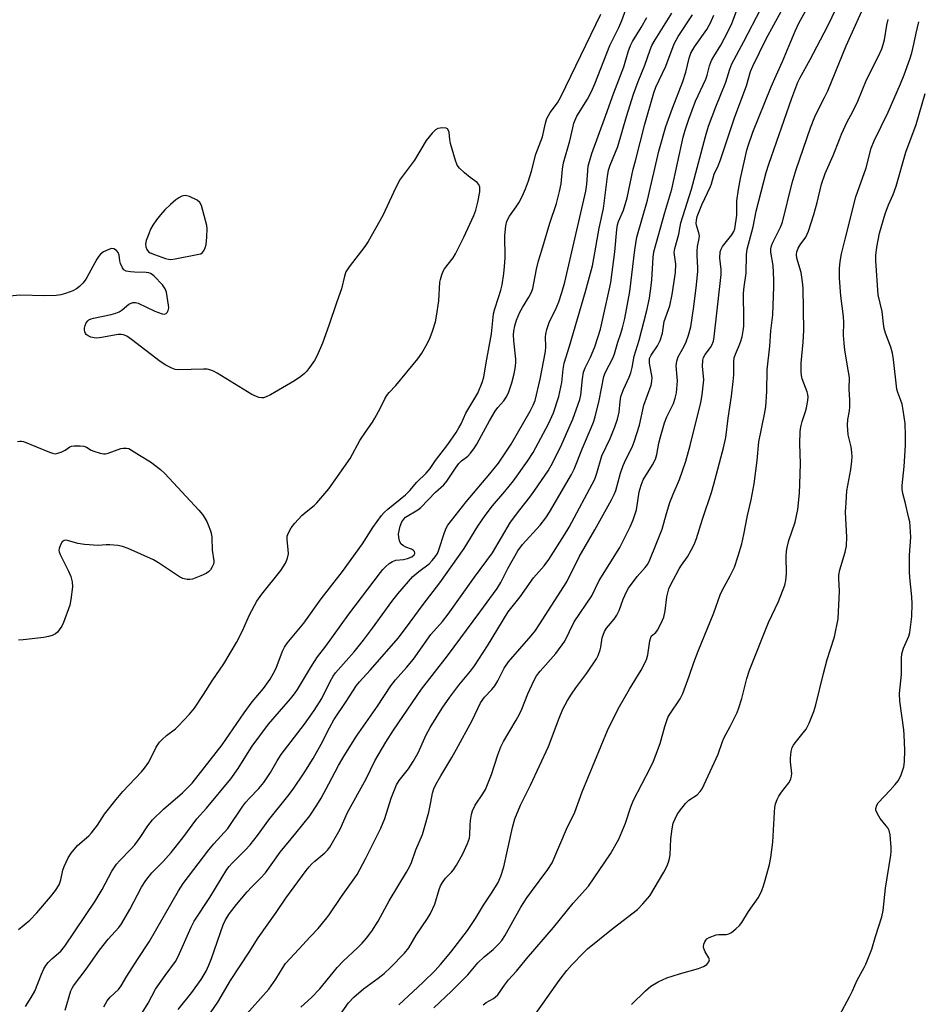
# Model space of a CAD drawing. Units: inches. Extents: x 1231770 to 1237770, y 557454 to 561454.
# Drawn here: x 1233071 to 1233341, y 558795 to 559090 of the extents above; entities that cross this region are included whole.
import ezdxf

# ---------------------------------------------------------------- set-up
doc = ezdxf.new("R2010")
doc.units = ezdxf.units.IN
doc.header["$MEASUREMENT"] = 0
doc.layers.add('Undefined', color=1, linetype='Continuous')

msp = doc.modelspace()

# ---------------------------------------------------------------- linework, layer by layer
at = {"layer": 'Undefined'}
for points, elevation in [([(1233195.35, 558793.69), (1233200.64, 558798.71), (1233204.53, 558802.58), (1233205.5, 558803.63), (1233208.52, 558807.24), (1233210.47, 558809.04), (1233213.09, 558811.16), (1233214.86, 558812.87), (1233215.71, 558813.91), (1233216.63, 558815.26), (1233221.45, 558823.86), (1233223.25, 558826.73), (1233224.58, 558828.61), (1233229.56, 558835.18), (1233230.81, 558837.21), (1233235.15, 558847.25), (1233237.68, 558852.37), (1233239.8, 558858.52), (1233247.43, 558876.89), (1233250.61, 558883.38), (1233253.99, 558889.28), (1233257.52, 558894.96), (1233258.92, 558897.71), (1233259.22, 558898.48), (1233259.5, 558899.57), (1233260.12, 558903.75), (1233260.39, 558904.78), (1233260.66, 558905.23), (1233261.9, 558906.32), (1233262.4, 558906.96), (1233263.52, 558909.05), (1233264.3, 558910.91), (1233264.74, 558912.76), (1233265.26, 558916.93), (1233265.84, 558919.35), (1233266.32, 558920.42), (1233268.9, 558925.36), (1233269.61, 558926.45), (1233271.46, 558928.93), (1233272.58, 558930.92), (1233273.48, 558932.71), (1233274.14, 558934.49), (1233275.97, 558940.3), (1233278.63, 558948.22), (1233279.36, 558950.73), (1233282.23, 558961.62), (1233282.91, 558964.74), (1233283.61, 558970.57), (1233284.63, 558977.16), (1233285.13, 558981.51), (1233285.3, 558983.54), (1233285.34, 558987.55), (1233285.47, 558988.68), (1233285.79, 558989.7), (1233286.78, 558991.81), (1233287.36, 558993.38), (1233287.84, 558994.97), (1233288.16, 558996.7), (1233288.32, 558998.14), (1233288.37, 559000.17), (1233288.21, 559008.06), (1233288.4, 559009.99), (1233289, 559014.02), (1233289.09, 559019.51), (1233289.3, 559021.24), (1233291.15, 559027.92), (1233292.01, 559032.64), (1233295.08, 559044.23), (1233295.88, 559046.74), (1233302.7, 559066.5), (1233304.59, 559071.33), (1233305.16, 559072.57), (1233308.25, 559078.1), (1233313.48, 559088.07), (1233320.31, 559102.46)], 430), ([(1233084.67, 558793.05), (1233086.45, 558798.8), (1233086.78, 558799.58), (1233087.23, 558800.32), (1233091.04, 558805.33), (1233094.98, 558811.02), (1233097.59, 558814.25), (1233100.77, 558817.78), (1233101.66, 558818.91), (1233104.09, 558823.16), (1233107.64, 558829.93), (1233108.9, 558831.92), (1233110.71, 558834.16), (1233114.11, 558837.61), (1233116.49, 558840.26), (1233120.02, 558844.72), (1233124.23, 558850.37), (1233127.08, 558853.56), (1233134.42, 558862.4), (1233136.61, 558865.47), (1233139.37, 558870.03), (1233140.83, 558872.14), (1233145.69, 558878.73), (1233152.34, 558886.34), (1233153.54, 558887.85), (1233154.42, 558889.15), (1233158.61, 558896.21), (1233160.37, 558899.01), (1233162.9, 558902.14), (1233169.81, 558911.79), (1233179.3, 558924.24), (1233180.04, 558925.14), (1233180.86, 558925.98), (1233181.97, 558926.95), (1233182.92, 558927.61), (1233183.96, 558927.94), (1233186.23, 558928.2), (1233187.39, 558928.43), (1233188.71, 558928.98), (1233189.47, 558929.61), (1233189.65, 558929.98), (1233189.67, 558930.18), (1233189.53, 558930.56), (1233189.24, 558930.87), (1233188.62, 558931.24), (1233186.96, 558931.86), (1233186.18, 558932.27), (1233185.51, 558932.78), (1233185.09, 558933.44), (1233184.78, 558934.74), (1233184.76, 558935.86), (1233185.22, 558938.16), (1233185.71, 558939.48), (1233186.28, 558940.28), (1233186.87, 558940.82), (1233190.51, 558943.09), (1233191.44, 558943.79), (1233195.84, 558948.36), (1233198.36, 558950.6), (1233199.26, 558951.7), (1233201.8, 558955.54), (1233202.84, 558956.92), (1233203.66, 558957.73), (1233205.5, 558959.19), (1233206.32, 558960.01), (1233207.34, 558961.34), (1233208.25, 558962.8), (1233209.67, 558965.32), (1233212.01, 558969.8), (1233213.69, 558972.61), (1233214.55, 558973.8), (1233216.32, 558975.73), (1233217.15, 558976.93), (1233217.83, 558978.47), (1233218.75, 558981.15), (1233219.41, 558983.84), (1233219.79, 558986.07), (1233219.9, 558987.44), (1233219.88, 558988.29), (1233219.32, 558993.79), (1233219.21, 558995.53), (1233219.29, 558996.64), (1233219.59, 558998.28), (1233220.12, 558999.98), (1233221.11, 559002.33), (1233221.89, 559003.77), (1233223.87, 559006.81), (1233224.6, 559008.35), (1233224.98, 559009.43), (1233226.13, 559015.21), (1233226.7, 559017.71), (1233227.74, 559020.89), (1233230.13, 559029.08), (1233232.1, 559034.98), (1233233.07, 559038.51), (1233233.53, 559040.85), (1233233.94, 559045.19), (1233234.22, 559047.09), (1233236.15, 559053.68), (1233237, 559057.64), (1233237.38, 559059.02), (1233238.28, 559061.1), (1233241.46, 559066.22), (1233242.67, 559068.52), (1233243.67, 559070.85), (1233248.16, 559082.29), (1233250.83, 559087.71), (1233251.75, 559089.83), (1233253.81, 559095.63)], 412), ([(1233210.14, 558794.65), (1233211.07, 558795.3), (1233213.19, 558796.51), (1233213.87, 558797.04), (1233214.48, 558797.65), (1233216.52, 558800.49), (1233217.74, 558802.06), (1233220.14, 558804.72), (1233223.16, 558808.39), (1233231.28, 558817.77), (1233237.18, 558825.09), (1233241.72, 558830.21), (1233248.33, 558839.87), (1233250.87, 558844.28), (1233252.87, 558849.06), (1233254.47, 558853.98), (1233255.27, 558856.01), (1233260.25, 558865.55), (1233261.25, 558867.71), (1233263.27, 558873.02), (1233264.6, 558878.05), (1233265.57, 558880.76), (1233266.14, 558881.77), (1233269.26, 558886.41), (1233270.08, 558887.95), (1233271.97, 558893.13), (1233273.33, 558897.27), (1233274.59, 558900.64), (1233279.35, 558912.13), (1233281.23, 558917.53), (1233281.87, 558918.85), (1233284.27, 558923.28), (1233285.51, 558925.9), (1233286.64, 558929.23), (1233287.69, 558932.83), (1233288.36, 558935.68), (1233289.4, 558941.38), (1233290.5, 558946.05), (1233291.46, 558950.87), (1233292.34, 558957.85), (1233292.85, 558963.49), (1233294.55, 558971.75), (1233294.89, 558973.99), (1233295.25, 558978.53), (1233295.38, 558985.04), (1233296.13, 558992.16), (1233296.46, 558996.71), (1233297, 559001.59), (1233297.32, 559010.08), (1233297.32, 559012.06), (1233297.13, 559016.37), (1233296.49, 559020.31), (1233296.47, 559021.38), (1233296.66, 559022.21), (1233296.98, 559023.02), (1233299.3, 559027.79), (1233299.95, 559029.36), (1233302.81, 559041.09), (1233304.03, 559045.15), (1233308.39, 559057.63), (1233309.61, 559060.91), (1233310.42, 559062.67), (1233312.57, 559066.68), (1233313.56, 559068.68), (1233319.03, 559082.26), (1233325.54, 559096.71)], 432), ([(1233138.27, 558790.9), (1233145.78, 558799.3), (1233147.92, 558802.26), (1233150.07, 558805.91), (1233150.85, 558807.03), (1233154.83, 558811.25), (1233158.22, 558815), (1233160.64, 558817.46), (1233162.86, 558820.16), (1233163.89, 558821.58), (1233167.58, 558827.13), (1233171.64, 558832.69), (1233172.28, 558833.72), (1233174.84, 558838.4), (1233179.4, 558847.62), (1233180.61, 558850.47), (1233182.57, 558856.54), (1233184.15, 558860.55), (1233184.94, 558861.84), (1233187.75, 558865.35), (1233189.16, 558867.63), (1233190.62, 558870.23), (1233193.03, 558875.56), (1233194.21, 558877.75), (1233197.84, 558883.54), (1233200.08, 558886.84), (1233202.84, 558890.45), (1233206.31, 558894.66), (1233207.51, 558896.32), (1233211.44, 558902.28), (1233217.6, 558912.42), (1233221.26, 558916.97), (1233225.21, 558922.67), (1233228.38, 558926.31), (1233229.86, 558928.21), (1233234.54, 558935.55), (1233235.91, 558937.88), (1233243.6, 558952.26), (1233244.27, 558954.05), (1233245.78, 558959.25), (1233248.27, 558964.44), (1233249.68, 558968), (1233250.42, 558970.25), (1233250.9, 558972.37), (1233251.21, 558975.52), (1233251.48, 558977.05), (1233252.22, 558979.14), (1233253.94, 558982.85), (1233254.42, 558984.15), (1233254.82, 558985.73), (1233255.45, 558989.13), (1233256.95, 558993.9), (1233259.21, 559002.87), (1233260, 559006.58), (1233260.57, 559010.29), (1233260.74, 559012.03), (1233261.14, 559018.69), (1233261.36, 559020.41), (1233264.59, 559032.24), (1233266.74, 559039.26), (1233270.14, 559054.86), (1233270.7, 559056.92), (1233271.79, 559060.22), (1233273.86, 559065.62), (1233276.97, 559072.21), (1233277.36, 559073.42), (1233278.07, 559076.2), (1233278.65, 559077.8), (1233279.3, 559078.99), (1233281.44, 559082.41), (1233283.64, 559086.58), (1233284.72, 559088.89), (1233286.74, 559094.19)], 422), ([(1233155.41, 558793.92), (1233158.63, 558796.77), (1233161.1, 558799.38), (1233165.08, 558804.33), (1233166.36, 558805.81), (1233168.11, 558807.65), (1233172.44, 558811.67), (1233173.86, 558813.08), (1233175.16, 558814.59), (1233176.72, 558816.69), (1233178.62, 558819.73), (1233181.89, 558825.78), (1233187.15, 558834.37), (1233188.17, 558836.19), (1233188.61, 558837.27), (1233189.88, 558841.08), (1233191.89, 558845.71), (1233192.37, 558847.05), (1233193.83, 558852.43), (1233194.46, 558855.34), (1233194.9, 558858.08), (1233195.31, 558859.4), (1233195.96, 558860.72), (1233197.4, 558863.29), (1233200.74, 558868.74), (1233202.16, 558871.26), (1233206.83, 558879.88), (1233209.34, 558885.2), (1233210.57, 558886.9), (1233212.77, 558889.2), (1233213.65, 558890.31), (1233214.53, 558891.76), (1233216.42, 558895.54), (1233217.76, 558897.52), (1233224.54, 558905.31), (1233225.79, 558906.9), (1233226.94, 558908.53), (1233235.19, 558921.43), (1233238.94, 558928.99), (1233243.61, 558937.06), (1233248.66, 558946.08), (1233249.41, 558947.61), (1233249.91, 558948.88), (1233251.36, 558954.04), (1233252.11, 558956.34), (1233252.94, 558958.17), (1233254.84, 558961.9), (1233255.47, 558963.42), (1233257.02, 558968.46), (1233258.36, 558974.44), (1233260.56, 558980.41), (1233260.77, 558981.55), (1233260.79, 558982.71), (1233260.02, 558987.06), (1233260, 558987.89), (1233260.08, 558988.41), (1233260.53, 558989.48), (1233262.47, 558992.27), (1233263.23, 558993.83), (1233263.94, 558996.09), (1233264.45, 558999.53), (1233265.78, 559003.15), (1233266.11, 559004.25), (1233266.85, 559007.69), (1233267.86, 559014.22), (1233267.93, 559016.73), (1233267.48, 559020.24), (1233267.64, 559021.46), (1233268.83, 559025.74), (1233269.21, 559027.99), (1233269.48, 559029.11), (1233272.64, 559039.23), (1233276.83, 559054.99), (1233277.76, 559058.08), (1233279.89, 559063.94), (1233282.94, 559071.33), (1233284.11, 559075.26), (1233284.71, 559076.8), (1233288.36, 559083.49), (1233293.48, 559093.3)], 424), ([(1233166.58, 558790.81), (1233169.75, 558795.18), (1233171.32, 558796.95), (1233174.26, 558799.37), (1233178.63, 558802.59), (1233180.4, 558804), (1233182.3, 558805.75), (1233186.55, 558810.06), (1233187.81, 558811.73), (1233190.06, 558815.46), (1233193.42, 558820.52), (1233194.31, 558822.02), (1233195.6, 558824.78), (1233196.93, 558829.22), (1233197.37, 558830.3), (1233197.91, 558831.34), (1233198.82, 558832.58), (1233200.67, 558834.4), (1233201.23, 558835.07), (1233202.16, 558836.54), (1233204.01, 558839.84), (1233205.46, 558842.98), (1233205.99, 558844.55), (1233206.16, 558845.6), (1233206.23, 558848.44), (1233206.36, 558849.92), (1233206.6, 558851.68), (1233206.9, 558852.78), (1233207.76, 558854.44), (1233210.07, 558857.88), (1233210.78, 558859.16), (1233212.66, 558863.69), (1233214.49, 558869.54), (1233215.47, 558871.97), (1233216.27, 558873.55), (1233220.03, 558879.96), (1233221, 558881.74), (1233221.69, 558883.27), (1233223.48, 558887.84), (1233225.44, 558892), (1233226.17, 558893.25), (1233227.2, 558894.66), (1233231.93, 558899.98), (1233234.62, 558903.72), (1233237.43, 558909.43), (1233242.7, 558917.28), (1233244.97, 558921.83), (1233251.12, 558931.8), (1233254.21, 558937.96), (1233255.18, 558940.11), (1233256.1, 558943.05), (1233256.95, 558948.45), (1233257.49, 558950.42), (1233258.17, 558952.01), (1233260.96, 558956.54), (1233261.82, 558958.26), (1233262.23, 558959.61), (1233262.86, 558963.03), (1233263.29, 558964.93), (1233264.53, 558969.12), (1233265.2, 558970.95), (1233267.19, 558974.99), (1233267.77, 558976.51), (1233268.11, 558978.13), (1233268.4, 558981.71), (1233268.38, 558982.86), (1233268.08, 558986.21), (1233268.19, 558987.62), (1233268.64, 558988.9), (1233270.44, 558992.15), (1233271.02, 558993.42), (1233271.76, 558995.49), (1233272.39, 558997.98), (1233273.37, 559004.09), (1233274.16, 559010.59), (1233274.5, 559014.61), (1233274.52, 559015.76), (1233274.3, 559019.21), (1233274.29, 559020.61), (1233274.48, 559022.07), (1233274.96, 559024.48), (1233275, 559025.19), (1233274.85, 559026.17), (1233274.24, 559028.05), (1233274.07, 559028.92), (1233274.09, 559029.94), (1233274.34, 559030.99), (1233275.73, 559034.57), (1233278.34, 559040), (1233278.63, 559040.81), (1233279.39, 559043.75), (1233280.59, 559046.26), (1233281.32, 559048.05), (1233285.62, 559060.96), (1233289.12, 559070.27), (1233290.38, 559074.57), (1233290.99, 559076.12), (1233295.04, 559084.3), (1233299.67, 559092.68)], 426), ([(1233184.81, 558794.65), (1233192.07, 558801.28), (1233195.75, 558804.93), (1233197.32, 558806.66), (1233200.44, 558810.41), (1233205.43, 558816.93), (1233207.85, 558820.52), (1233210.25, 558824.54), (1233212.86, 558828.36), (1233214.62, 558831.33), (1233215.45, 558833.17), (1233216.33, 558835.97), (1233218.89, 558847.74), (1233219.64, 558850.43), (1233221.37, 558854.47), (1233224.32, 558860.48), (1233229.7, 558872.12), (1233232.91, 558880.56), (1233234.06, 558883.23), (1233235.43, 558885.84), (1233236.67, 558887.79), (1233237.97, 558889.69), (1233241.21, 558894.09), (1233244.16, 558898.38), (1233244.66, 558899.41), (1233245.24, 558901.04), (1233245.44, 558901.87), (1233245.86, 558904.72), (1233246.52, 558906.6), (1233247.14, 558907.58), (1233249.47, 558910.26), (1233250.27, 558911.42), (1233250.93, 558912.86), (1233252.14, 558916.31), (1233253.13, 558918.49), (1233253.71, 558919.53), (1233256.31, 558923.06), (1233258.73, 558925.73), (1233259.51, 558926.78), (1233260.11, 558928.06), (1233261.99, 558932.78), (1233263.87, 558937.22), (1233265.13, 558941.92), (1233266.15, 558945.24), (1233267.12, 558947.73), (1233269.04, 558952.17), (1233270.98, 558957.65), (1233272.27, 558962.32), (1233275.39, 558975.28), (1233275.79, 558977.58), (1233276.29, 558982.01), (1233276.25, 558983.18), (1233275.94, 558986.08), (1233276.02, 558987.94), (1233276.25, 558988.7), (1233276.76, 558989.68), (1233278.34, 558991.72), (1233278.75, 558992.4), (1233279.19, 558993.63), (1233279.44, 558994.98), (1233281.5, 559013.61), (1233281.53, 559015.17), (1233281.18, 559018.54), (1233281.28, 559020.45), (1233281.54, 559021.26), (1233281.94, 559022.03), (1233284.76, 559025.58), (1233285.33, 559026.57), (1233285.61, 559027.38), (1233286.25, 559031.45), (1233286.27, 559035.71), (1233286.73, 559039.16), (1233287.36, 559042.4), (1233289.26, 559050.9), (1233289.63, 559052.26), (1233291.04, 559056.35), (1233296.57, 559069.89), (1233298.01, 559073.31), (1233299.92, 559077.56), (1233302.4, 559083.55), (1233303.78, 559086.66), (1233304.89, 559088.97), (1233308.38, 559095.35)], 428), ([(1233072.79, 558794.08), (1233074.49, 558796.79), (1233075.57, 558798.75), (1233077.58, 558803.81), (1233078.32, 558805.41), (1233078.9, 558806.42), (1233079.65, 558807.32), (1233080.69, 558808.37), (1233083.4, 558810.73), (1233084.59, 558812.23), (1233093.7, 558825.71), (1233095.8, 558829.17), (1233098.68, 558834.73), (1233100.08, 558836.76), (1233100.97, 558837.78), (1233104.45, 558841.33), (1233105.6, 558842.63), (1233107.2, 558844.77), (1233109.5, 558848.31), (1233110.92, 558850.08), (1233114.22, 558853.31), (1233119.91, 558858.22), (1233122.84, 558861.11), (1233131.78, 558872.58), (1233138.38, 558882.15), (1233140.85, 558885.43), (1233144.22, 558889.48), (1233146.24, 558892.3), (1233147.26, 558894.06), (1233148.01, 558895.56), (1233149.87, 558900.65), (1233150.53, 558901.91), (1233151.29, 558903.12), (1233156.27, 558909.08), (1233161.5, 558916.36), (1233167.9, 558924.52), (1233173.89, 558932.84), (1233177.06, 558937.75), (1233179.65, 558941.35), (1233180.4, 558942.25), (1233181.49, 558943.27), (1233186.87, 558947.6), (1233188.08, 558948.85), (1233190.27, 558951.37), (1233193.07, 558954.1), (1233194.18, 558955.46), (1233195.85, 558957.86), (1233199.48, 558962.62), (1233201.98, 558966.24), (1233202.87, 558967.65), (1233203.49, 558968.83), (1233204.92, 558972.04), (1233208.52, 558978.07), (1233209.83, 558981.27), (1233210.36, 558982.89), (1233210.99, 558987.13), (1233212.63, 558995.82), (1233213.2, 559001.83), (1233213.58, 559003.39), (1233214.76, 559006.74), (1233215.43, 559008.91), (1233215.78, 559010.59), (1233216.34, 559013.99), (1233216.55, 559016), (1233216.71, 559018.6), (1233216.67, 559025.34), (1233216.94, 559028.24), (1233217.25, 559029.64), (1233218.03, 559031.18), (1233220.04, 559033.89), (1233220.81, 559035.14), (1233221.94, 559037.25), (1233222.82, 559039.32), (1233223.7, 559041.69), (1233224.63, 559044.68), (1233225.91, 559049.72), (1233227.96, 559054.95), (1233228.83, 559059.06), (1233229.27, 559060.43), (1233230.28, 559062.18), (1233232.44, 559065.16), (1233233.42, 559066.91), (1233245.41, 559091.68)], 410), ([(1233096.34, 558793.97), (1233097.33, 558795.77), (1233098.22, 558796.88), (1233100.69, 558799.22), (1233101.51, 558800.28), (1233103.2, 558803.16), (1233106.38, 558808.2), (1233109.9, 558813.5), (1233118.76, 558828.83), (1233120.11, 558830.97), (1233127.85, 558841.12), (1233129.3, 558842.85), (1233133.53, 558847.53), (1233138.02, 558854.19), (1233138.89, 558855.36), (1233139.99, 558856.63), (1233142.84, 558859.53), (1233144.28, 558861.27), (1233146.31, 558864.31), (1233148.28, 558867.81), (1233149.52, 558869.72), (1233156.56, 558878.77), (1233159.45, 558882.89), (1233161.72, 558886.51), (1233164.27, 558891.57), (1233165.12, 558893.14), (1233165.8, 558894.2), (1233171.39, 558900.51), (1233174.23, 558903.99), (1233176.91, 558907.55), (1233182.7, 558915.59), (1233184.57, 558917.9), (1233189.07, 558923.06), (1233190.81, 558924.57), (1233193.88, 558926.88), (1233194.85, 558927.86), (1233195.74, 558928.94), (1233196.38, 558929.98), (1233196.87, 558931.03), (1233198.48, 558936.28), (1233199.02, 558937.53), (1233199.57, 558938.47), (1233205.03, 558945.49), (1233212.13, 558953.83), (1233214.68, 558957.06), (1233218.53, 558962.73), (1233224.2, 558972.62), (1233225.13, 558974.41), (1233225.69, 558975.86), (1233227.21, 558982.2), (1233228.82, 558990.5), (1233228.94, 558991.9), (1233228.81, 558994.95), (1233228.93, 558995.78), (1233229.27, 558997.15), (1233230.06, 558999.59), (1233231.79, 559003.02), (1233232.83, 559005.41), (1233233.78, 559008.29), (1233234.62, 559011.39), (1233240.9, 559038.6), (1233241.24, 559040.74), (1233241.67, 559046.15), (1233242.01, 559047.53), (1233242.77, 559049.97), (1233246.95, 559061.39), (1233249.29, 559068.11), (1233252.29, 559075.97), (1233253.65, 559080.44), (1233254.32, 559082.28), (1233254.97, 559083.53), (1233257.51, 559087.7), (1233259.24, 559090.74)], 414), ([(1233107.36, 558791.39), (1233109.57, 558795.11), (1233111.8, 558799.27), (1233114.68, 558803.42), (1233117.82, 558807.61), (1233118.58, 558809.09), (1233122.56, 558817.9), (1233123.45, 558819.7), (1233128.14, 558826.8), (1233133.2, 558835.16), (1233133.87, 558836.06), (1233134.82, 558837.14), (1233138.83, 558841.06), (1233140.21, 558842.61), (1233142.43, 558845.38), (1233145.78, 558850.07), (1233151.54, 558857.18), (1233153.14, 558859.27), (1233156.43, 558864.18), (1233159.08, 558868.51), (1233161.51, 558872.75), (1233163.98, 558877.67), (1233165.36, 558880.09), (1233169.06, 558885.61), (1233172.14, 558890.4), (1233172.99, 558891.49), (1233176.26, 558895.01), (1233184.69, 558904.68), (1233188.25, 558909.39), (1233192.09, 558914.69), (1233197.12, 558921.17), (1233204.41, 558931.46), (1233208.54, 558938.21), (1233210.74, 558941.37), (1233212.89, 558944.23), (1233216.64, 558948.57), (1233219.27, 558951.78), (1233223.47, 558957.61), (1233225.14, 558960.3), (1233229.73, 558968.84), (1233231.24, 558972.2), (1233232.79, 558977.06), (1233233.7, 558981.29), (1233234.15, 558985.29), (1233234.47, 558987), (1233236.06, 558992.18), (1233240.81, 559008.55), (1233242.89, 559016.28), (1233243.35, 559018.47), (1233244.97, 559027.53), (1233246.28, 559033.44), (1233247.41, 559043), (1233247.75, 559044.92), (1233248.23, 559046.39), (1233249.87, 559050.3), (1233250.52, 559052.08), (1233253.09, 559061), (1233255.22, 559067.69), (1233256.64, 559071.49), (1233258.63, 559076.47), (1233260.25, 559081.07), (1233260.77, 559082.32), (1233261.7, 559083.99), (1233266.77, 559092.05)], 416), ([(1233118.59, 558793.19), (1233122.7, 558798.34), (1233125.5, 558802.23), (1233126.97, 558804.72), (1233127.78, 558806.45), (1233128.59, 558808.52), (1233132.12, 558818.57), (1233132.84, 558820.09), (1233134, 558822), (1233136.15, 558824.72), (1233139.35, 558828.47), (1233140.72, 558829.97), (1233143.32, 558832.61), (1233144.77, 558834.24), (1233149.2, 558840.41), (1233153.9, 558846.04), (1233158.1, 558851.29), (1233160.26, 558854.53), (1233161.49, 558856.55), (1233163.85, 558860.87), (1233166.72, 558866.41), (1233168.45, 558869.3), (1233172.16, 558875.19), (1233178.38, 558884.16), (1233182.45, 558890.23), (1233183.8, 558892.03), (1233187.15, 558895.79), (1233189.24, 558898.32), (1233194.39, 558905.65), (1233197.93, 558909.56), (1233199.66, 558911.79), (1233207.52, 558922.9), (1233212.9, 558930.19), (1233218.34, 558939.41), (1233221.08, 558943.07), (1233224.13, 558946.86), (1233225.66, 558948.97), (1233229.62, 558954.79), (1233231.05, 558957.29), (1233233.74, 558962.74), (1233236.25, 558968.44), (1233237.01, 558970.3), (1233238.67, 558974.78), (1233239.13, 558976.2), (1233239.41, 558977.47), (1233239.89, 558982.35), (1233240.26, 558984.36), (1233240.75, 558985.69), (1233242.31, 558988.83), (1233243.66, 558991.98), (1233245.35, 558997.27), (1233247.94, 559008.95), (1233248.39, 559011.27), (1233249.67, 559020.4), (1233250.21, 559027.12), (1233250.42, 559028.52), (1233250.74, 559029.51), (1233252.22, 559032.94), (1233253.33, 559036.64), (1233255.17, 559045.2), (1233255.8, 559047.78), (1233258.63, 559058.69), (1233261.32, 559068.11), (1233261.97, 559069.78), (1233264.96, 559076.17), (1233267.44, 559082.86), (1233268.64, 559085.06), (1233272.96, 559091.54)], 418), ([(1233123.43, 558785.1), (1233130.49, 558795.37), (1233134.29, 558801.94), (1233139.87, 558810.39), (1233142.6, 558814.74), (1233148.04, 558822.27), (1233150.9, 558826.56), (1233157.02, 558834.85), (1233157.93, 558836.03), (1233158.72, 558836.9), (1233159.59, 558837.7), (1233162.6, 558840.15), (1233163.41, 558840.97), (1233164.11, 558841.87), (1233167.19, 558847.3), (1233169.46, 558852.24), (1233175.04, 558862.42), (1233177.61, 558867.79), (1233180.94, 558873.36), (1233183.2, 558876.94), (1233191.63, 558889.26), (1233199.39, 558899.25), (1233209.12, 558912.34), (1233214.35, 558919.5), (1233215.46, 558921.3), (1233217.57, 558925.51), (1233220.51, 558930.73), (1233221.92, 558932.63), (1233227.24, 558938.51), (1233228.88, 558940.64), (1233230.01, 558942.38), (1233236.67, 558953.61), (1233237.48, 558955.3), (1233239.96, 558961.6), (1233242.58, 558967.64), (1233243.24, 558969.32), (1233243.73, 558971), (1233244.9, 558975.83), (1233246.35, 558983), (1233246.87, 558984.34), (1233248.99, 558988.54), (1233249.56, 558989.83), (1233250.52, 558993.31), (1233251.48, 558995.99), (1233251.96, 558997.6), (1233252.6, 559000.42), (1233254.16, 559008.52), (1233255.62, 559021.08), (1233256.28, 559024.84), (1233259.43, 559035.91), (1233262.83, 559050.67), (1233264.92, 559058.07), (1233266.89, 559063.56), (1233270.03, 559071.5), (1233270.92, 559074.3), (1233271.95, 559078.51), (1233272.48, 559080.04), (1233273.57, 559081.96), (1233277.19, 559087.13), (1233278.34, 559089.11), (1233279.37, 559091.44)], 420), ([(1233224.56, 558789.99), (1233232.89, 558801.9), (1233235.22, 558804.89), (1233236.73, 558806.59), (1233240.2, 558810.2), (1233241.47, 558811.37), (1233249.11, 558817.58), (1233256.42, 558823.18), (1233258.06, 558824.85), (1233260.16, 558827.31), (1233264.34, 558834.35), (1233265.23, 558836.12), (1233265.77, 558837.43), (1233266.04, 558838.5), (1233266.21, 558839.6), (1233266.44, 558844.4), (1233266.82, 558847.35), (1233267.17, 558849.08), (1233267.72, 558850.42), (1233268.38, 558851.72), (1233268.99, 558852.71), (1233270.83, 558855), (1233271.88, 558856), (1233274.31, 558857.57), (1233275.23, 558858.54), (1233275.86, 558859.42), (1233280.59, 558869.75), (1233281.94, 558873.62), (1233282.39, 558874.73), (1233284.22, 558878.07), (1233286.29, 558882.26), (1233286.83, 558883.64), (1233287.7, 558886.49), (1233289.27, 558892.51), (1233290.07, 558894.97), (1233295.73, 558909.3), (1233298.75, 558915.56), (1233300.63, 558920.47), (1233300.94, 558921.91), (1233301.17, 558923.97), (1233301.09, 558929.06), (1233301.17, 558930.69), (1233301.3, 558931.76), (1233301.89, 558933.9), (1233303.76, 558939.36), (1233304.54, 558943.19), (1233305.04, 558948.06), (1233305.17, 558950.72), (1233305.34, 558957), (1233305.12, 558962.88), (1233305.28, 558966.59), (1233305.47, 558967.98), (1233305.82, 558969.59), (1233306.83, 558972.52), (1233307.12, 558973.61), (1233307.53, 558975.82), (1233307.62, 558976.92), (1233307.55, 558977.66), (1233307.34, 558978.44), (1233305.89, 558982.32), (1233305.64, 558983.39), (1233305.5, 558984.48), (1233305.51, 558987), (1233306.17, 558993.35), (1233306.34, 558996.84), (1233306.14, 559009.51), (1233305.97, 559011.47), (1233305.54, 559014.25), (1233304.27, 559018.51), (1233304.16, 559019.62), (1233304.27, 559020.44), (1233304.68, 559021.51), (1233305.24, 559022.52), (1233306.95, 559024.79), (1233307.71, 559026.64), (1233309.38, 559031.59), (1233310.36, 559035.23), (1233311.63, 559040.73), (1233312.72, 559043.97), (1233315.19, 559049.33), (1233317, 559054.14), (1233317.67, 559055.73), (1233319.39, 559059.39), (1233320.9, 559062.32), (1233322.5, 559065.63), (1233325.15, 559071.99), (1233328.63, 559078.88), (1233329.7, 559081.29), (1233330.17, 559082.63), (1233330.51, 559083.98), (1233331.26, 559088.38), (1233331.62, 559090.07)], 434), ([(1233254.6, 558794.67), (1233258.85, 558798.83), (1233260.41, 558800.2), (1233262.64, 558801.48), (1233265.21, 558802.73), (1233269.03, 558803.94), (1233274.71, 558805.47), (1233276.28, 558806.08), (1233277.21, 558806.71), (1233277.82, 558807.5), (1233278, 558808.13), (1233277.81, 558808.73), (1233276.71, 558810.48), (1233276.31, 558811.46), (1233276.25, 558811.97), (1233276.37, 558812.77), (1233276.64, 558813.54), (1233276.9, 558814), (1233277.25, 558814.37), (1233277.93, 558814.79), (1233280.02, 558815.56), (1233280.84, 558815.7), (1233283.07, 558815.74), (1233283.85, 558815.87), (1233284.59, 558816.26), (1233285.96, 558817.36), (1233287.03, 558818.38), (1233287.74, 558819.31), (1233289.75, 558822.56), (1233292.64, 558826.7), (1233293.12, 558827.57), (1233293.71, 558828.91), (1233294.22, 558830.28), (1233294.72, 558831.95), (1233296.02, 558836.73), (1233296.43, 558838.74), (1233297.07, 558843.4), (1233297.52, 558852.36), (1233297.65, 558853.79), (1233297.85, 558854.9), (1233298.3, 558856.2), (1233298.83, 558857.2), (1233299.68, 558858.39), (1233301.84, 558861.15), (1233302.29, 558861.88), (1233302.49, 558862.37), (1233302.67, 558863.14), (1233302.71, 558863.98), (1233302.31, 558867.45), (1233302.3, 558868.61), (1233302.53, 558870.63), (1233302.84, 558871.74), (1233303.24, 558872.51), (1233303.73, 558873.22), (1233306.17, 558876.13), (1233307.04, 558877.29), (1233307.94, 558879.1), (1233309.39, 558882.57), (1233309.94, 558884.54), (1233312.23, 558893.94), (1233313.39, 558898.17), (1233314.2, 558900.98), (1233315.59, 558904.94), (1233316.69, 558910.39), (1233317.09, 558918.67), (1233316.85, 558922.45), (1233316.88, 558923.51), (1233317.15, 558925.08), (1233318.76, 558930.35), (1233319.1, 558932.31), (1233319.2, 558934.86), (1233318.89, 558942.37), (1233319.01, 558945.27), (1233319.28, 558948.75), (1233320.4, 558955.2), (1233320.71, 558957.7), (1233320.8, 558959.09), (1233320.74, 558960.24), (1233320.53, 558961.96), (1233319.67, 558965.55), (1233319.46, 558968.43), (1233319.51, 558970.16), (1233320.05, 558972.76), (1233320.18, 558973.92), (1233320.17, 558975.96), (1233319.95, 558979.21), (1233320, 558982.71), (1233319.78, 558984.47), (1233318.64, 558990.97), (1233318.4, 558993.05), (1233318.23, 558995.42), (1233318.3, 558999.28), (1233318.24, 559001.03), (1233317.42, 559007.27), (1233317.01, 559012.5), (1233317.06, 559015.47), (1233317.25, 559017.52), (1233317.65, 559019.79), (1233318.7, 559024.2), (1233321.99, 559036.94), (1233325.02, 559045.68), (1233326.5, 559051.51), (1233327.43, 559053.69), (1233331.66, 559062.33), (1233335.38, 559070.8), (1233336.48, 559073.53), (1233338.12, 559078.19), (1233338.72, 559080.15), (1233339.39, 559082.72), (1233340.04, 559086.03), (1233340.81, 559089.43)], 436), ([(1233317.17, 558791.62), (1233320.06, 558796.99), (1233320.97, 558798.82), (1233322.32, 558802.04), (1233324.43, 558805.77), (1233324.94, 558806.79), (1233326.72, 558811.32), (1233327.84, 558815.09), (1233329.76, 558820.95), (1233330.16, 558822.92), (1233330.89, 558829.55), (1233332.44, 558839.49), (1233332.56, 558840.66), (1233332.56, 558841.81), (1233332.21, 558845.54), (1233331.91, 558846.91), (1233331.54, 558847.64), (1233331.07, 558848.33), (1233329.29, 558850.48), (1233328.8, 558851.18), (1233328.14, 558852.45), (1233327.98, 558852.97), (1233327.94, 558853.5), (1233328.23, 558854.53), (1233328.68, 558855.22), (1233332.29, 558858.95), (1233333.79, 558860.66), (1233334.66, 558861.77), (1233335.08, 558862.51), (1233335.53, 558863.56), (1233336.34, 558866.01), (1233336.5, 558867.45), (1233336.63, 558870.95), (1233336.45, 558875.6), (1233336.32, 558877.04), (1233335.15, 558885.68), (1233335, 558888.02), (1233335.69, 558893.68), (1233335.68, 558898.56), (1233335.78, 558899.88), (1233336.26, 558901.54), (1233337.85, 558905.16), (1233338.14, 558906.24), (1233338.75, 558911.07), (1233338.81, 558914.9), (1233338.74, 558917), (1233338.14, 558922.77), (1233338.03, 558924.51), (1233338.05, 558929.47), (1233338.47, 558934.83), (1233338.28, 558938.02), (1233338.12, 558939.46), (1233337.89, 558940.6), (1233336.74, 558945.39), (1233336.03, 558947.92), (1233335.83, 558949.25), (1233335.86, 558950.36), (1233336.44, 558956.02), (1233336.81, 558962.39), (1233336.85, 558965.36), (1233336.72, 558968.95), (1233336.17, 558973), (1233335.84, 558974.73), (1233335.48, 558975.86), (1233334.5, 558978.23), (1233334.21, 558979.3), (1233333.22, 558988.12), (1233332.93, 558990.09), (1233332.47, 558991.84), (1233330.88, 558996.08), (1233330.46, 558997.46), (1233330.21, 558998.87), (1233329.82, 559002.5), (1233328.66, 559007.56), (1233327.92, 559017.77), (1233327.96, 559019.34), (1233328.26, 559021.81), (1233329.04, 559026.02), (1233330.77, 559031.83), (1233331.75, 559034.57), (1233333.1, 559037.67), (1233334.04, 559040.14), (1233336.99, 559050.32), (1233340.03, 559058.66), (1233342.74, 559067.95)], 438), ([(1233070.75, 558817.16), (1233074.06, 558819.95), (1233076.19, 558822.19), (1233080.3, 558826.97), (1233081.76, 558828.86), (1233082.86, 558830.63), (1233083.42, 558832.13), (1233084.04, 558834.97), (1233084.37, 558836.07), (1233085.58, 558838.66), (1233086.48, 558840.12), (1233088.39, 558842.34), (1233091.83, 558845.33), (1233092.65, 558846.14), (1233094.44, 558848.5), (1233096.52, 558851.76), (1233099.98, 558856.21), (1233102.03, 558858.62), (1233107.63, 558864.53), (1233108.53, 558865.58), (1233109.81, 558867.4), (1233112.03, 558871.89), (1233112.98, 558873.36), (1233113.78, 558874.2), (1233115.07, 558875.38), (1233117.79, 558877.4), (1233118.66, 558878.15), (1233122.06, 558881.78), (1233123.47, 558883.62), (1233126.25, 558887.67), (1233128.81, 558891.8), (1233132.27, 558896.86), (1233136.13, 558903.25), (1233137.95, 558906.76), (1233140.05, 558911.6), (1233142.21, 558915.67), (1233143.73, 558917.77), (1233149.44, 558924.9), (1233150.78, 558927.05), (1233151.44, 558928.59), (1233151.7, 558929.9), (1233151.65, 558931.17), (1233151.27, 558934.02), (1233151.3, 558935.13), (1233151.68, 558936.18), (1233152.55, 558937.69), (1233153.59, 558939.05), (1233155.71, 558941.35), (1233157, 558942.49), (1233159.42, 558944.4), (1233160.24, 558945.17), (1233163.8, 558949.37), (1233170.19, 558958.5), (1233173.14, 558963.81), (1233174.99, 558966.68), (1233176.9, 558969.37), (1233177.67, 558970.6), (1233179.24, 558973.41), (1233180.64, 558976.31), (1233181.21, 558977.32), (1233181.92, 558978.23), (1233183.94, 558980.32), (1233190.57, 558988.38), (1233191.75, 558990.03), (1233193.39, 558993.04), (1233194.21, 558994.76), (1233194.92, 558996.6), (1233195.84, 558999.42), (1233196.17, 559001.13), (1233196.78, 559005.75), (1233197.14, 559011.3), (1233197.3, 559012.12), (1233197.74, 559013.52), (1233198.16, 559014.61), (1233198.57, 559015.37), (1233201.11, 559018.68), (1233201.86, 559019.88), (1233204.32, 559024.85), (1233207.34, 559031.38), (1233207.92, 559032.96), (1233208.52, 559035.34), (1233209.09, 559038.45), (1233209.14, 559039.87), (1233208.85, 559040.6), (1233208.32, 559041.22), (1233206.26, 559042.69), (1233204.5, 559044.17), (1233203.03, 559045.52), (1233202.37, 559046.42), (1233201.84, 559047.79), (1233200.34, 559052.95), (1233200.11, 559054.12), (1233199.91, 559056.3), (1233199.57, 559057.22), (1233199.43, 559057.37), (1233199.01, 559057.55), (1233197.95, 559057.6), (1233196.54, 559057.39), (1233195.8, 559057.05), (1233194.82, 559056.07), (1233193.07, 559053.81), (1233189.56, 559047.91), (1233185.07, 559041.96), (1233183.2, 559038.28), (1233180.05, 559031.3), (1233175.61, 559023.54), (1233174.62, 559022), (1233169.89, 559015.9), (1233168.97, 559014.49), (1233168.51, 559013.17), (1233167.65, 559009.39), (1233166.22, 559005.45), (1233163.87, 558998.31), (1233161.94, 558993.09), (1233160.33, 558989.36), (1233159.48, 558987.89), (1233158.03, 558985.72), (1233157.16, 558984.57), (1233156.56, 558983.97), (1233155.42, 558983.08), (1233153.49, 558981.79), (1233146.35, 558977.58), (1233145.03, 558976.91), (1233144.22, 558976.69), (1233143.67, 558976.65), (1233142.86, 558976.78), (1233140.76, 558977.61), (1233130.28, 558984.05), (1233129.25, 558984.61), (1233128.45, 558984.93), (1233127.33, 558985.2), (1233126.17, 558985.28), (1233118.8, 558985.01), (1233117.73, 558985.15), (1233116.68, 558985.5), (1233114.91, 558986.47), (1233113.19, 558987.56), (1233104.58, 558994.18), (1233103.18, 558995.1), (1233102.22, 558995.55), (1233101.47, 558995.69), (1233100.64, 558995.67), (1233095.64, 558994.7), (1233094.17, 558994.54), (1233093.39, 558994.63), (1233092.38, 558994.89), (1233091.65, 558995.21), (1233091.03, 558995.65), (1233090.76, 558995.98), (1233090.56, 558996.49), (1233090.49, 558997.04), (1233090.53, 558997.59), (1233090.73, 558998.36), (1233091.04, 558999.11), (1233091.46, 558999.75), (1233091.78, 559000.02), (1233092.47, 559000.35), (1233093.25, 559000.57), (1233098.48, 559001.62), (1233099.91, 559002.02), (1233100.88, 559002.48), (1233101.8, 559003.05), (1233103.85, 559004.72), (1233105.04, 559005.25), (1233105.8, 559005.29), (1233106.6, 559005.06), (1233111.65, 559002.64), (1233113.79, 559001.8), (1233114.54, 559001.75), (1233114.97, 559001.93), (1233115.32, 559002.25), (1233115.66, 559002.87), (1233115.78, 559003.61), (1233115.73, 559004.48), (1233115.08, 559008.3), (1233114.72, 559009.39), (1233113.87, 559010.55), (1233111.44, 559013.11), (1233110.79, 559013.67), (1233110.32, 559013.95), (1233109.81, 559014.11), (1233108.97, 559014.22), (1233105.47, 559014.31), (1233104.33, 559014.41), (1233103.01, 559014.69), (1233102.35, 559015.02), (1233101.87, 559015.63), (1233101.32, 559016.94), (1233101.1, 559017.78), (1233100.87, 559019.48), (1233100.63, 559020.23), (1233100.15, 559020.79), (1233099.31, 559021.3), (1233098.59, 559021.4), (1233097.8, 559021.18), (1233096.24, 559020.39), (1233095.3, 559019.72), (1233094.77, 559019.12), (1233094.17, 559018.23), (1233091.18, 559012.72), (1233090.7, 559011.96), (1233089.98, 559011.06), (1233088.99, 559010.02), (1233088.1, 559009.32), (1233087.05, 559008.79), (1233084.85, 559007.9), (1233083.45, 559007.51), (1233082.03, 559007.37), (1233078.57, 559007.25), (1233071.07, 559007.4), (1233063.94, 559006.77)], 408), ([(1233070.36, 558963.51), (1233071.1, 558963.65), (1233071.63, 558963.63), (1233072.17, 558963.51), (1233080.05, 558960.31), (1233080.87, 558960.04), (1233081.68, 558959.9), (1233082.46, 558960.01), (1233083.74, 558960.48), (1233084.71, 558961), (1233086.09, 558961.94), (1233086.61, 558962.11), (1233087.45, 558962.21), (1233089.2, 558962.24), (1233090.33, 558962.11), (1233091.09, 558961.81), (1233092.52, 558960.95), (1233093.29, 558960.61), (1233095.17, 558960.02), (1233096.25, 558959.83), (1233096.79, 558959.85), (1233097.59, 558960.05), (1233101.37, 558961.48), (1233102.08, 558961.59), (1233103.12, 558961.59), (1233103.81, 558961.5), (1233106.99, 558959.43), (1233110.3, 558957.41), (1233113.35, 558955.14), (1233114.66, 558953.96), (1233124.85, 558942.93), (1233125.9, 558941.65), (1233126.66, 558940.54), (1233127.19, 558939.61), (1233127.65, 558938.58), (1233128.33, 558936.72), (1233128.62, 558935.64), (1233128.71, 558934.76), (1233128.81, 558930.92), (1233129.27, 558927.8), (1233129.27, 558927.25), (1233129.18, 558926.73), (1233128.85, 558925.99), (1233128.27, 558925.07), (1233127.74, 558924.44), (1233127.06, 558923.95), (1233125.46, 558923.22), (1233122.96, 558922.28), (1233122.12, 558922.12), (1233121.33, 558922.17), (1233120, 558922.5), (1233118.97, 558922.98), (1233112.75, 558927.16), (1233111.21, 558928.08), (1233103.57, 558931.46), (1233101.91, 558932.11), (1233100.48, 558932.39), (1233098.14, 558932.58), (1233097, 558932.56), (1233094.58, 558932.32), (1233090.53, 558932.63), (1233088.52, 558932.95), (1233085.44, 558933.88), (1233084.9, 558933.92), (1233084.43, 558933.84), (1233083.83, 558933.46), (1233083.27, 558932.53), (1233082.9, 558931.45), (1233082.84, 558930.9), (1233082.9, 558930.44), (1233083.17, 558929.69), (1233085.68, 558924.7), (1233086.41, 558923.08), (1233086.85, 558921.43), (1233086.9, 558919.99), (1233086.45, 558916.14), (1233086.06, 558914.43), (1233084.24, 558909.23), (1233083.72, 558908.22), (1233082.93, 558907.06), (1233082.39, 558906.42), (1233081.77, 558905.89), (1233080.79, 558905.39), (1233079.74, 558905.03), (1233078.28, 558904.78), (1233072.15, 558904.07), (1233070.71, 558903.94)], 408)]:
    msp.add_lwpolyline(points, dxfattribs=dict(at, elevation=elevation))
at = {"layer": 'Undefined', "elevation": 408}
msp.add_lwpolyline([(1233120.69, 559037.33), (1233119.74, 559037.16), (1233118.79, 559036.67), (1233117.88, 559036.02), (1233116.35, 559034.66), (1233114.66, 559033.05), (1233113.36, 559031.57), (1233112.11, 559030.05), (1233111.02, 559028.43), (1233110.33, 559027.2), (1233109.77, 559025.81), (1233109.06, 559023.83), (1233108.81, 559022.7), (1233108.91, 559021.89), (1233109.24, 559021.13), (1233109.75, 559020.48), (1233110.2, 559020.17), (1233111.52, 559019.59), (1233114.84, 559018.41), (1233115.68, 559018.21), (1233116.4, 559018.17), (1233117.76, 559018.35), (1233124.83, 559019.69), (1233125.37, 559019.86), (1233125.84, 559020.11), (1233126.33, 559020.69), (1233126.76, 559021.67), (1233126.97, 559022.64), (1233127.26, 559024.88), (1233127.35, 559027.4), (1233127.22, 559028.29), (1233125.62, 559034.35), (1233125.14, 559035.28), (1233124.3, 559035.93), (1233121.98, 559037.04), (1233121.19, 559037.28)], close=True, dxfattribs=at)

doc.saveas('drawing.dxf')
